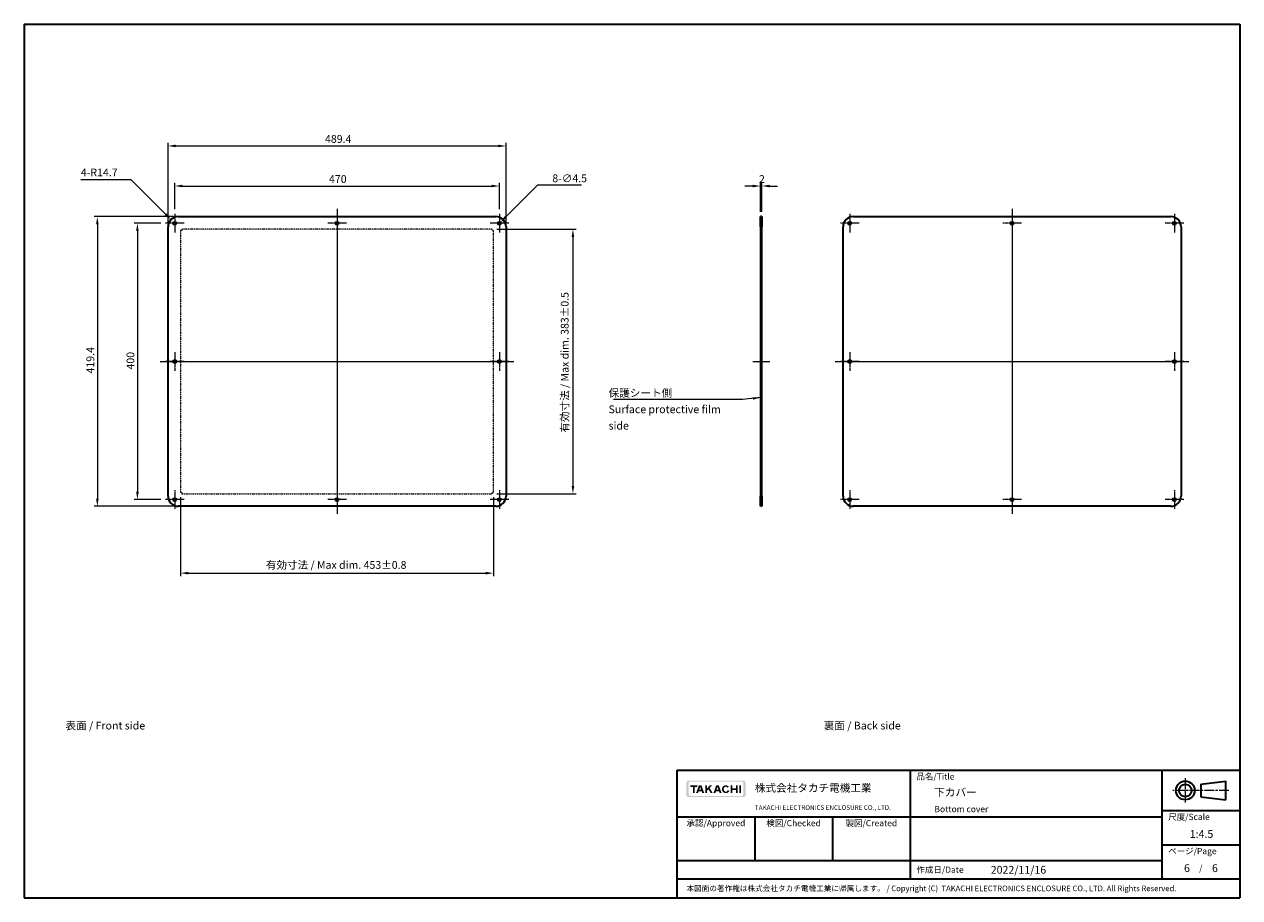
# Model space of a CAD drawing. Units: millimetres. Extents: x 0 to 9304, y 0 to 2108.
# Drawn here: x 7544 to 9304, y 0 to 1265 of the extents above; entities that cross this region are included whole.
import ezdxf
from ezdxf.enums import TextEntityAlignment as Align

# ---------------------------------------------------------------- set-up
doc = ezdxf.new("R2010")
doc.units = ezdxf.units.MM
doc.header["$LTSCALE"] = 0.6666666666666666
doc.linetypes.add('CHAIN', pattern=[0.35429999999999995, 0.2362, -0.0295, 0.0591, -0.0295])
doc.linetypes.add('DASH_DOUBLE_DOT', pattern=[0.43979999999999997, 0.24, -0.06, 0.0098, -0.06, 0.01, -0.06])
doc.layers.get('Defpoints').update_dxf_attribs({"lineweight": 25})
for name, color, linetype, lineweight in [('Border (ISO)', 7, 'Continuous', 35), ('Center Mark (ISO)', 131, 'Continuous', 18), ('Centerline (ISO)', 131, 'Continuous', 18), ('Dimension (ISO)', 7, 'Continuous', 18), ('Dimension (ISO) @ 1', 7, 'Continuous', 18), ('Hatch (ISO)', 1, 'Continuous', 18), ('Sketch Geometry (ISO)', 7, 'Continuous', 18), ('Symbol (ISO)', 7, 'Continuous', 18), ('Symbol (ISO) @ 1', 7, 'Continuous', 18), ('Title (ISO)', 7, 'Continuous', 35), ('Visible (ISO)', 7, 'Continuous', 35), ('Visible Narrow (ISO)', 7, 'Continuous', 25)]:
    doc.layers.add(name, color=color, linetype=linetype, lineweight=lineweight)
doc.styles.add('Note Text (TK)', font='MS PGothic.ttf')
doc.styles.add('文字スタイル40', font='MS PGothic.ttf')
doc.styles.add('文字スタイル67', font='arial.ttf')
doc.dimstyles.new('Default - Method 1b (TK)', dxfattribs={"dimscale": 0.6666666666666666, "dimtxt": 2.5, "dimasz": 2.5, "dimexe": 1, "dimexo": 1.499999999999999, "dimgap": 1, "dimtad": 1, "dimtoh": 1, "dimrnd": 1e-08, "dimdsep": 46, "dimtxsty": 'Note Text (TK)', "dimcen": 0.09, "dimdle": 5, "dimclrd": 100, "dimclre": 100, "dimclrt": 7, "dimadec": 1, "dimazin": 1, "dimtfac": 1, "dimtmove": 0, "dimatfit": 3, "dimfxl": 1, "dimtolj": 1, "dimlwd": -1, "dimlwe": -1, "dimarcsym": 0})
doc.dimstyles.new('Default - Method 1b (TK)$7', dxfattribs={"dimscale": 0.6666666666666666, "dimtxt": 2.5, "dimasz": 2.5, "dimexe": 1, "dimexo": 1.499999999999999, "dimgap": 1, "dimtad": 1, "dimtoh": 1, "dimrnd": 1e-08, "dimdsep": 46, "dimtxsty": 'Note Text (TK)', "dimcen": 0.09, "dimdle": 5, "dimclrd": 100, "dimclre": 100, "dimclrt": 7, "dimadec": 1, "dimazin": 1, "dimtfac": 1, "dimtmove": 0, "dimatfit": 3, "dimfxl": 1, "dimtolj": 1, "dimlwd": -1, "dimlwe": -1, "dimarcsym": 0})

# ---------------------------------------------------------------- blocks, each defined once
blk = doc.blocks.new('図面枠 tk図枠')
at = {"layer": 'Border (ISO)'}
for p, q in [((14.49999999999999, 289), (405.4999999999999, 289)), ((14.49999999999999, 289), (14.50000000000001, 8.000000000000007)), ((405.4999999999999, 289), (405.4999999999999, 8.000000000000007)), ((14.50000000000001, 8.000000000000007), (405.4999999999999, 8.000000000000007))]:
    blk.add_line(p, q, dxfattribs=at)
blk = doc.blocks.new('表題欄 tk表題欄')
at = {"layer": 'Hatch (ISO)'}
h = blk.add_hatch(color=256, dxfattribs=at)
edge = h.paths.add_edge_path(flags=0)
edge.add_arc((95.444849922821, 237.346881026017), 0.5958259999999996, 269.9999999999897, 360)
edge.add_line((96.040675922821, 237.3468810260171), (96.04067592282095, 240.7585970260168))
edge.add_arc((95.44484992282096, 240.7585970260169), 0.5958259999999996, 0, 90.0000000000068)
edge.add_line((95.44484992282091, 241.3544230260169), (79.00658192282103, 241.3544230260169))
edge.add_arc((79.00658192282103, 240.7585970260169), 0.5958259999999996, 90, 180)
edge.add_line((78.41075592282102, 240.7585970260168), (78.41075592282081, 237.3468810260171))
edge.add_arc((79.00658192282081, 237.3468810260168), 0.5958259999999996, 180, 270.0000000000205)
edge.add_line((79.00658192282103, 236.7510550260168), (95.44484992282091, 236.751055026017))
edge = h.paths.add_edge_path()
edge.add_line((77.70882392282107, 241.0034570260169), (77.70882392282107, 237.1020210260171))
edge.add_arc((78.41075592282097, 237.102021026017), 0.7019319999998935, 180, 270.000000000008)
edge.add_line((78.41075592282105, 236.4000890260172), (96.04067592282101, 236.4000890260172))
edge.add_arc((96.040675922821, 237.102021026017), 0.7019319999998921, 270, 360)
edge.add_line((96.7426079228209, 237.1020210260171), (96.74260792282098, 241.0034570260169))
edge.add_arc((96.04067592282107, 241.003457026017), 0.7019319999998921, 0, 90.00000000000873)
edge.add_line((96.04067592282095, 241.705389026017), (78.41075592282105, 241.7053890260169))
edge.add_arc((78.41075592282105, 241.0034570260169), 0.7019319999999984, 90.00000000000072, 180)
for points in [[(78.94128592282102, 240.1954190260171), (78.94128592282102, 239.7056990260171), (79.79013392282097, 239.7056990260171), (79.79013392282097, 237.7060090260171), (80.37779792282102, 237.7060090260171), (80.37779792282102, 239.7056990260171), (81.22664592282104, 239.7056990260171), (81.22664592282104, 240.1954190260171)], [(85.55355153134052, 237.7060090260171), (84.81294043548178, 238.9396854897348), (84.28739592282106, 238.3724785432585), (84.28739592282106, 237.7060090260171), (83.76502792282103, 237.7060090260171), (83.76502792282103, 240.1954190260171), (84.28739592282106, 240.1954190260171), (84.28739592282106, 239.1472136578642), (85.2586086041826, 240.1954190260171), (85.97643794456017, 240.1954190260171), (85.18872726044239, 239.3452627384302), (86.172817922821, 237.7060090260171)], [(91.96090243223207, 240.1954190260171), (91.96090243223207, 237.7060090260171), (92.4791894322321, 237.7060090260171), (92.4791894322321, 238.7058540260171), (93.63819343223211, 238.7058540260171), (93.63819343223211, 237.7060090260171), (94.15648043223207, 237.7060090260171), (94.15648043223207, 240.1954190260171), (93.63819343223211, 240.1954190260171), (93.63819343223211, 239.195574026017), (92.4791894322321, 239.195574026017), (92.4791894322321, 240.1954190260171)], [(94.71149643223212, 240.1954190260171), (94.71149643223212, 237.7060090260171), (95.2338644322322, 237.7060090260171), (95.2338644322322, 240.1954190260171)]]:
    blk.add_hatch(color=256, dxfattribs=at).paths.add_polyline_path(points)
h = blk.add_hatch(color=256, dxfattribs=at)
h.paths.add_polyline_path([(82.45967999495221, 238.7589070260171), (81.8218998506899, 238.7589070260171), (82.14078992282104, 239.627313026017)], flags=0)
h.paths.add_polyline_path([(82.64850318183746, 238.2447010260171), (81.63307666380464, 238.2447010260171), (81.43526189659153, 237.7060090260171), (80.81854592282102, 237.7060090260171), (81.73268992282102, 240.1954190260171), (82.54888992282102, 240.1954190260171), (83.46303392282098, 237.7060090260171), (82.84631794905052, 237.7060090260171)])
h = blk.add_hatch(color=256, dxfattribs=at)
h.paths.add_polyline_path([(87.39654585068993, 238.7589070260171), (88.03432599495216, 238.7589070260171), (87.71543592282107, 239.627313026017)], flags=0)
h.paths.add_polyline_path([(87.00990789659151, 237.7060090260171), (87.20772266380467, 238.2447010260171), (88.22314918183736, 238.2447010260171), (88.42096394905047, 237.7060090260171), (89.03767992282091, 237.7060090260171), (88.123535922821, 240.1954190260171), (87.30733592282104, 240.1954190260171), (86.39319192282105, 237.7060090260171)])
h = blk.add_hatch(color=256, dxfattribs=at)
edge = h.paths.add_edge_path()
edge.add_arc((90.39257192282079, 238.9507140260171), 1.273272000000011, 38.55054079078439, 336.5820184016556)
edge.add_line((91.56096443223191, 238.4446700260172), (91.04202846323602, 238.6694270587604))
edge.add_ellipse((90.392571922821, 238.9507140260171), major_axis=(0, -0.7998759999999119), ratio=0.8673469387756529, start_angle=128.5505407907963, end_angle=426.582018401653, ccw=False)
edge.add_line((90.96328818027123, 239.4055047731898), (91.38834540645578, 239.7442231660233))
at = {"layer": 'Title (ISO)'}
for p, q in [((74.70882392282105, 245.052739026017), (255.7088239228211, 245.052739026017)), ((74.70882392282105, 204.052739026017), (74.70882392282105, 245.052739026017)), ((149.7088239228211, 245.052739026017), (149.7088239228211, 210.052739026017)), ((230.7088239228211, 245.052739026017), (230.7088239228211, 210.052739026017)), ((255.7088239228211, 245.052739026017), (255.7088239228211, 204.052739026017)), ((243.2088239228211, 240.552739026017), (251.2088239228211, 241.552739026017)), ((243.2088239228211, 240.552739026017), (243.2088239228211, 236.552739026017)), ((251.2088239228211, 235.552739026017), (251.2088239228211, 241.552739026017)), ((243.2088239228211, 236.552739026017), (251.2088239228211, 235.552739026017)), ((230.7088239228211, 232.052739026017), (255.7088239228211, 232.052739026017)), ((74.70882392282105, 230.052739026017), (230.7088239228211, 230.0527390260171)), ((99.70882392282105, 230.052739026017), (99.70882392282108, 216.052739026017)), ((124.708823922821, 230.052739026017), (124.708823922821, 216.052739026017)), ((230.7088239228211, 221.052739026017), (255.7088239228211, 221.052739026017)), ((74.70882392282105, 216.052739026017), (230.7088239228211, 216.052739026017)), ((255.7088239228211, 210.052739026017), (74.70882392282105, 210.052739026017)), ((74.70882392282105, 204.052739026017), (255.7088239228211, 204.052739026017))]:
    blk.add_line(p, q, dxfattribs=at)
at = {"layer": 'Title (ISO)', "color": 4, "linetype": 'CHAIN', "lineweight": 18, "ltscale": 8.889559745788574}
blk.add_line((238.2088239228211, 242.5527390260171), (238.2088239228211, 234.552739026017), dxfattribs=at)
at = {"layer": 'Title (ISO)', "color": 4, "linetype": 'CHAIN', "lineweight": 18, "ltscale": 20.00163269042969}
blk.add_line((252.2088239228211, 238.552739026017), (234.2088239228211, 238.552739026017), dxfattribs=at)
at = {"layer": 'Title (ISO)'}
for radius in [3, 2]:
    blk.add_circle((238.2088239228211, 238.5527390260171), radius, dxfattribs=at)
at = {"layer": 'Title (ISO)', "color": 1, "char_height": 2.000000029802322, "line_spacing_factor": 1.5, "style": 'Note Text (TK)'}
for s, insert, attachment_point in [('\\fＭＳ Ｐゴシック|b0|i0;{\\H2.0000;品名/Title}', (151.708823922821, 243.052739026017), 4), ('\\fＭＳ Ｐゴシック|b0|i0;{\\H2.0000;尺度/Scale}', (232.7088239228211, 230.052739026017), 4), ('\\fＭＳ Ｐゴシック|b0|i0;{\\H2.0000;承認/Approved}', (87.20882392282105, 228.052739026017), 5), ('\\fＭＳ Ｐゴシック|b0|i0;{\\H2.0000;検図/Checked}', (112.208823922821, 228.0527390260171), 5), ('\\fＭＳ Ｐゴシック|b0|i0;{\\H2.0000;製図/Created}', (137.208823922821, 228.052739026017), 5), ('\\fＭＳ Ｐゴシック|b0|i0;{\\H2.0000;ページ/Page}', (232.7088239228211, 219.052739026017), 4), ('\\fＭＳ Ｐゴシック|b0|i0;{\\H2.0000;作成日/Date}', (151.708823922821, 213.052739026017), 4)]:
    blk.add_mtext(s, dxfattribs=dict(at, insert=insert, attachment_point=attachment_point))
at = {"layer": 'Title (ISO)', "color": 7, "line_spacing_factor": 1.5, "style": 'Note Text (TK)'}
for s, insert, char_height, attachment_point in [('株式会社タカチ電機工業', (99.74260792282095, 239.052739026017), 2.5, 4), ('\\fArial|b0|i0;{\\H1.4986;TAKACHI ELECTRONICS ENCLOSURE CO., LTD.}', (99.74260792282095, 233.052739026017), 1.49859994649887, 4), ('\\fＭＳ Ｐゴシック|b0|i0;{\\H2.0000;/}', (243.2088239228211, 213.5527390260171), 2.000000029802322, 5), ('\\fＭＳ Ｐゴシック|b0|i0;{\\H1.8000;本図面の著作権は株式会社タカチ電機工業に帰属します。 / Copyright (C)\xa0 TAKACHI ELECTRONICS ENCLOSURE CO., LTD. All Rights Reserved.}', (77.70882392282107, 207.052739026017), 1.800000071525573, 4)]:
    blk.add_mtext(s, dxfattribs=dict(at, insert=insert, char_height=char_height, attachment_point=attachment_point))
at = {"layer": 'Title (ISO)', "color": 7}
for tag, p, height, style in [('<品名>_001', (157.5383693773665, 236.6677958441988), 2.5, 'Note Text (TK)'), ('<Title>_001', (157.708823922821, 231.5520568828656), 2.000000029802322, '文字スタイル67'), ('<型番>_001', (157.6576875571527, 219.9930798731327), 3.000000119209289, '文字スタイル40'), ('<総ページ数>_001', (246.7997330137301, 212.302739026017), 2.5, 'Note Text (TK)'), ('作成日_001', (175.5895057410029, 211.7814322078352), 2.5, 'Note Text (TK)'), ('<ページ_No.>_001', (237.9488807410029, 212.302739026017), 2.5, 'Note Text (TK)')]:
    blk.add_attdef(tag, p, '', height=height, dxfattribs=dict(at, style=style))
at = {"layer": 'Title (ISO)', "color": 7, "style": 'Note Text (TK)'}
for tag, p in [('<尺度>', (243.2088239228211, 224.552739026017)), ('<部品サイズ>', (112.208823922821, 213.052739026017))]:
    blk.add_attdef(tag, text='', height=2.5, dxfattribs=at).set_placement(p, align=Align.MIDDLE_CENTER)
blk = doc.blocks.new('*D43')
at = {"layer": 'Defpoints', "color": 0}
for p in [(8231.901531155825, 1030.37569986258), (7761.901531155825, 989.8756998625806), (8231.901531155825, 989.8756998625811)]:
    blk.add_point(p, dxfattribs=at)
at = {"layer": 'Dimension (ISO)', "color": 100}
for p, q in [((7761.901531155825, 996.6256998625807), (7761.901531155825, 1034.87569986258)), ((7773.151531155825, 1030.37569986258), (8220.651531155825, 1030.37569986258)), ((8231.901531155825, 996.625699862581), (8231.901531155825, 1034.87569986258))]:
    blk.add_line(p, q, dxfattribs=at)
for points in [[(7773.151531155825, 1032.25069986258), (7773.151531155825, 1028.50069986258), (7761.901531155825, 1030.37569986258)], [(8220.651531155825, 1032.25069986258), (8220.651531155825, 1028.50069986258), (8231.901531155825, 1030.37569986258)]]:
    blk.add_solid(points, dxfattribs=at)
at = {"layer": 'Dimension (ISO)', "color": 7, "insert": (7985.204087974008, 1040.50069986258), "char_height": 11.25, "attachment_point": 4, "style": 'Note Text (TK)'}
blk.add_mtext('\\A1;470', dxfattribs=at)
blk = doc.blocks.new('*D44')
at = {"layer": 'Defpoints', "color": 0}
for p in [(8241.601531155826, 1088.37569986258), (7752.201531155825, 971.3756998625806), (8241.601531155826, 971.3756998625806)]:
    blk.add_point(p, dxfattribs=at)
at = {"layer": 'Dimension (ISO)', "color": 100}
for p, q in [((7752.201531155825, 978.1256998625806), (7752.201531155825, 1092.87569986258)), ((8241.601531155826, 978.1256998625806), (8241.601531155826, 1092.87569986258)), ((7763.451531155826, 1088.37569986258), (8230.351531155826, 1088.37569986258))]:
    blk.add_line(p, q, dxfattribs=at)
for points in [[(7763.451531155826, 1090.25069986258), (7763.451531155826, 1086.500699862581), (7752.201531155825, 1088.37569986258)], [(8230.351531155826, 1090.25069986258), (8230.351531155826, 1086.500699862581), (8241.601531155826, 1088.37569986258)]]:
    blk.add_solid(points, dxfattribs=at)
at = {"layer": 'Dimension (ISO)', "color": 7, "insert": (7979.419286837643, 1098.50069986258), "char_height": 11.25, "attachment_point": 4, "style": 'Note Text (TK)'}
blk.add_mtext('\\A1;489.4', dxfattribs=at)
blk = doc.blocks.new('*D45')
at = {"layer": 'Defpoints', "color": 0}
for p in [(7756.507061472385, 981.770169546021), (7766.901531155828, 971.3756998625795)]:
    blk.add_point(p, dxfattribs=at)
at = {"layer": 'Dimension (ISO)', "color": 100}
for p, q in [((7626.00100515974, 1039.958210691907), (7698.319020326483, 1039.958210691907)), ((7698.319020326483, 1039.958210691907), (7748.552110184035, 989.7251208343687))]:
    blk.add_line(p, q, dxfattribs=at)
blk.add_solid([(7749.87793539876, 991.0509460490938), (7747.226284969311, 988.3992956196442), (7756.507061472385, 981.770169546021)], dxfattribs=at)
at = {"layer": 'Dimension (ISO)', "color": 7, "insert": (7626.001005159739, 1050.060710691908), "char_height": 11.25, "attachment_point": 4, "style": 'Note Text (TK)'}
blk.add_mtext('\\A1;\\fＭＳ Ｐゴシック|b0|i0;{\\H11.2050;4-R14.7}', dxfattribs=at)
blk = doc.blocks.new('*D46')
at = {"layer": 'Defpoints', "color": 0}
for p in [(7748.401531155829, 976.375699862581), (7707.901531155828, 576.3756998625817), (7748.401531155829, 576.3756998625817)]:
    blk.add_point(p, dxfattribs=at)
at = {"layer": 'Dimension (ISO)', "color": 100}
for p, q in [((7741.65153115583, 976.375699862581), (7703.401531155828, 976.375699862581)), ((7707.901531155828, 965.1256998625811), (7707.901531155828, 587.6256998625818)), ((7741.65153115583, 576.3756998625817), (7703.401531155828, 576.3756998625817))]:
    blk.add_line(p, q, dxfattribs=at)
for points in [[(7706.026531155828, 965.1256998625811), (7709.776531155828, 965.1256998625811), (7707.901531155828, 976.375699862581)], [(7706.026531155828, 587.6256998625818), (7709.776531155828, 587.6256998625818), (7707.901531155828, 576.3756998625817)]]:
    blk.add_solid(points, dxfattribs=at)
at = {"layer": 'Dimension (ISO)', "color": 7, "insert": (7697.776531155826, 764.678256680763), "char_height": 11.25, "attachment_point": 4, "rotation": 90, "style": 'Note Text (TK)'}
blk.add_mtext('\\A1;400', dxfattribs=at)
blk = doc.blocks.new('*D47')
at = {"layer": 'Defpoints', "color": 0}
for p in [(7766.90153115583, 986.0756998625809), (7649.901531155828, 566.6756998625817), (7766.90153115583, 566.6756998625817)]:
    blk.add_point(p, dxfattribs=at)
at = {"layer": 'Dimension (ISO)', "color": 100}
for p, q in [((7760.15153115583, 986.0756998625809), (7645.401531155828, 986.0756998625809)), ((7649.901531155828, 974.8256998625809), (7649.901531155828, 577.9256998625817)), ((7760.15153115583, 566.6756998625817), (7645.401531155828, 566.6756998625817))]:
    blk.add_line(p, q, dxfattribs=at)
for points in [[(7648.026531155828, 974.8256998625809), (7651.776531155828, 974.8256998625809), (7649.901531155828, 986.0756998625809)], [(7648.026531155828, 577.9256998625817), (7651.776531155828, 577.9256998625817), (7649.901531155828, 566.6756998625817)]]:
    blk.add_solid(points, dxfattribs=at)
at = {"layer": 'Dimension (ISO)', "color": 7, "insert": (7639.776531155826, 758.8934555443992), "char_height": 11.25, "attachment_point": 4, "rotation": 90, "style": 'Note Text (TK)'}
blk.add_mtext('\\A1;419.4', dxfattribs=at)
blk = doc.blocks.new('*D48')
at = {"layer": 'Defpoints', "color": 0}
for p in [(7770.401531155826, 586.8756998625815), (8223.401531155825, 586.8756998625815), (8223.401531155825, 469.8756998625815)]:
    blk.add_point(p, dxfattribs=at)
at = {"layer": 'Dimension (ISO)', "color": 100}
for p, q in [((7770.401531155826, 580.1256998625815), (7770.401531155826, 465.3756998625815)), ((8223.401531155825, 580.1256998625815), (8223.401531155825, 465.3756998625815)), ((7781.651531155826, 469.8756998625815), (8212.151531155825, 469.8756998625815))]:
    blk.add_line(p, q, dxfattribs=at)
for points in [[(7781.651531155826, 471.7506998625815), (7781.651531155826, 468.0006998625815), (7770.401531155826, 469.8756998625815)], [(8212.151531155825, 471.7506998625815), (8212.151531155825, 468.0006998625815), (8223.401531155825, 469.8756998625815)]]:
    blk.add_solid(points, dxfattribs=at)
at = {"layer": 'Dimension (ISO)', "color": 7, "insert": (7893.860096496735, 481.7608134989452), "char_height": 11.25, "attachment_point": 4, "style": 'Note Text (TK)'}
blk.add_mtext('\\A1;\\fＭＳ Ｐゴシック|b0|i0;{\\H11.2050;有効寸法 / Max dim. 453±0.8}', dxfattribs=at)
blk = doc.blocks.new('*D49')
at = {"layer": 'Defpoints', "color": 0}
for p in [(8221.401531155829, 967.8756998625814), (8221.401531155829, 584.8756998625817), (8338.401531155827, 584.8756998625817)]:
    blk.add_point(p, dxfattribs=at)
at = {"layer": 'Dimension (ISO)', "color": 100}
for p, q in [((8228.151531155829, 967.8756998625814), (8342.901531155829, 967.8756998625814)), ((8338.401531155827, 956.6256998625815), (8338.401531155827, 596.1256998625818)), ((8228.151531155829, 584.8756998625817), (8342.901531155829, 584.8756998625817))]:
    blk.add_line(p, q, dxfattribs=at)
for points in [[(8336.526531155827, 956.6256998625815), (8340.276531155829, 956.6256998625815), (8338.401531155827, 967.8756998625814)], [(8336.526531155827, 596.1256998625818), (8340.276531155829, 596.1256998625818), (8338.401531155827, 584.8756998625817)]]:
    blk.add_solid(points, dxfattribs=at)
at = {"layer": 'Dimension (ISO)', "color": 7, "insert": (8326.516417519462, 673.3660975898537), "char_height": 11.25, "attachment_point": 4, "rotation": 90, "style": 'Note Text (TK)'}
blk.add_mtext('\\A1;\\fＭＳ Ｐゴシック|b0|i0;{\\H11.2050;有効寸法 / Max dim. 383±0.5}', dxfattribs=at)
blk = doc.blocks.new('*D50')
at = {"layer": 'Defpoints', "color": 0}
for p in [(8230.310540898154, 974.7847096049095), (8233.492521413493, 977.9666901202494)]:
    blk.add_point(p, dxfattribs=at)
at = {"layer": 'Dimension (ISO)', "color": 100}
for p, q in [((8286.964584692623, 1031.438753399378), (8241.447472701844, 985.921641408599)), ((8351.019425847615, 1031.438753399378), (8286.964584692623, 1031.438753399378)), ((8231.496531155826, 976.375699862579), (8232.306531155826, 976.375699862579)), ((8231.901531155825, 975.9706998625802), (8231.901531155825, 976.7806998625797))]:
    blk.add_line(p, q, dxfattribs=at)
blk.add_solid([(8240.121647487118, 987.2474666233237), (8242.773297916568, 984.5958161938742), (8233.492521413493, 977.9666901202494)], dxfattribs=at)
at = {"layer": 'Dimension (ISO)', "color": 7, "insert": (8308.555022438524, 1041.541253399377), "char_height": 11.25, "attachment_point": 4, "style": 'Note Text (TK)'}
blk.add_mtext('\\A1;\\fＭＳ Ｐゴシック|b0|i0;{\\H11.2050;8-∅4.5}', dxfattribs=at)
blk = doc.blocks.new('*D51')
at = {"layer": 'Defpoints', "color": 0}
for p in [(8609.999056223209, 1030.37569986258), (8609.999056223209, 986.0756998625809), (8611.99905622321, 986.0756998625809)]:
    blk.add_point(p, dxfattribs=at)
at = {"layer": 'Dimension (ISO)', "color": 100}
for p, q in [((8598.749056223209, 1030.37569986258), (8587.499056223209, 1030.37569986258)), ((8609.999056223209, 992.8256998625808), (8609.999056223209, 1034.87569986258)), ((8611.99905622321, 1030.37569986258), (8609.999056223209, 1030.37569986258)), ((8611.99905622321, 992.8256998625808), (8611.99905622321, 1034.87569986258)), ((8623.249056223209, 1030.37569986258), (8634.499056223209, 1030.37569986258))]:
    blk.add_line(p, q, dxfattribs=at)
for points in [[(8598.749056223209, 1032.25069986258), (8598.749056223209, 1028.50069986258), (8609.999056223209, 1030.37569986258)], [(8623.249056223209, 1032.25069986258), (8623.249056223209, 1028.50069986258), (8611.99905622321, 1030.37569986258)]]:
    blk.add_solid(points, dxfattribs=at)
at = {"layer": 'Dimension (ISO)', "color": 7, "insert": (8607.73911304139, 1040.50069986258), "char_height": 11.25, "attachment_point": 4, "style": 'Note Text (TK)'}
blk.add_mtext('\\A1;2', dxfattribs=at)

msp = doc.modelspace()

# ---------------------------------------------------------------- linework, layer by layer
at = {"layer": 'Center Mark (ISO)', "linetype": 'CHAIN', "ltscale": 6.667144298553466}
for p, q in [((7761.901531155825, 989.8756998625806), (7761.901531155825, 962.8756998625807)), ((7996.901531155825, 989.8756998625806), (7996.901531155825, 962.8756998625807)), ((8231.901531155825, 989.8756998625811), (8231.901531155825, 962.875699862581)), ((8739.118380602133, 989.8756998625811), (8739.118380602133, 962.875699862581)), ((8974.11838060213, 989.8756998625806), (8974.11838060213, 962.8756998625807)), ((9209.11838060213, 989.8756998625806), (9209.11838060213, 962.8756998625807)), ((7775.401531155826, 976.3756998625806), (7748.401531155827, 976.3756998625806)), ((8010.401531155826, 976.3756998625806), (7983.401531155824, 976.3756998625806)), ((8245.401531155827, 976.375699862581), (8218.401531155825, 976.375699862581)), ((8752.61838060213, 976.375699862581), (8725.61838060213, 976.375699862581)), ((8987.618380602133, 976.3756998625806), (8960.61838060213, 976.3756998625806)), ((9222.61838060213, 976.3756998625806), (9195.618380602133, 976.3756998625806)), ((7775.401531155826, 776.3756998625811), (7748.401531155827, 776.3756998625811)), ((7761.901531155825, 789.8756998625811), (7761.901531155825, 762.875699862581)), ((8245.401531155827, 776.3756998625815), (8218.401531155825, 776.3756998625815)), ((8231.901531155825, 789.8756998625815), (8231.901531155825, 762.8756998625815)), ((8752.61838060213, 776.3756998625815), (8725.61838060213, 776.3756998625815)), ((8739.118380602133, 789.8756998625815), (8739.118380602133, 762.8756998625815)), ((9222.61838060213, 776.3756998625811), (9195.618380602133, 776.3756998625811)), ((9209.11838060213, 789.8756998625811), (9209.11838060213, 762.875699862581)), ((7761.901531155825, 589.8756998625815), (7761.901531155825, 562.8756998625815)), ((7996.901531155825, 589.8756998625815), (7996.901531155825, 562.8756998625815)), ((8231.901531155825, 589.8756998625815), (8231.901531155825, 562.8756998625815)), ((8739.118380602133, 589.8756998625815), (8739.118380602133, 562.8756998625815)), ((8974.11838060213, 589.8756998625815), (8974.11838060213, 562.8756998625815)), ((9209.11838060213, 589.8756998625815), (9209.11838060213, 562.8756998625815)), ((7775.401531155826, 576.3756998625815), (7748.401531155827, 576.3756998625815)), ((8010.401531155826, 576.3756998625815), (7983.401531155824, 576.3756998625815)), ((8245.401531155827, 576.3756998625815), (8218.401531155825, 576.3756998625815)), ((8752.61838060213, 576.3756998625815), (8725.61838060213, 576.3756998625815)), ((8987.618380602133, 576.3756998625815), (8960.61838060213, 576.3756998625815)), ((9222.61838060213, 576.3756998625815), (9195.618380602133, 576.3756998625815))]:
    msp.add_line(p, q, dxfattribs=at)
at = {"layer": 'Centerline (ISO)', "linetype": 'CHAIN', "ltscale": 23.99096870422363}
for p, q in [((7996.901531155825, 997.3256998625808), (7996.901531155825, 555.4256998625815)), ((8974.11838060213, 997.3256998625808), (8974.11838060213, 555.4256998625815)), ((7740.951531155826, 776.3756998625811), (8252.851531155826, 776.3756998625811)), ((8718.168380602134, 776.3756998625811), (9230.06838060213, 776.3756998625811))]:
    msp.add_line(p, q, dxfattribs=at)
at = {"layer": 'Centerline (ISO)', "linetype": 'CHAIN', "ltscale": 6.049807071685791}
msp.add_line((8598.749056223214, 776.3756998625811), (8623.249056223214, 776.3756998625811), dxfattribs=at)
at = {"layer": 'Sketch Geometry (ISO)', "color": 4, "linetype": 'DASH_DOUBLE_DOT', "lineweight": 18, "ltscale": 0.3977583944797516}
for p, q in [((7772.401531155826, 967.8756998625811), (7772.401531155826, 965.8756998625811)), ((8221.401531155825, 965.8756998625811), (8221.401531155825, 967.8756998625811)), ((7772.401531155826, 965.8756998625811), (7770.401531155826, 965.8756998625811)), ((8223.401531155825, 965.8756998625811), (8221.401531155825, 965.8756998625811)), ((7770.401531155826, 586.8756998625815), (7772.401531155826, 586.8756998625815)), ((7772.401531155826, 586.8756998625815), (7772.401531155826, 584.8756998625815)), ((8221.401531155825, 584.8756998625815), (8221.401531155825, 586.8756998625815)), ((8221.401531155825, 586.8756998625815), (8223.401531155825, 586.8756998625815))]:
    msp.add_line(p, q, dxfattribs=at)
at = {"layer": 'Sketch Geometry (ISO)', "color": 4, "linetype": 'DASH_DOUBLE_DOT', "lineweight": 18, "ltscale": 9.07483196258545}
for p, q in [((8221.401531155825, 967.8756998625811), (7772.401531155826, 967.8756998625811)), ((7772.401531155826, 584.8756998625815), (8221.401531155825, 584.8756998625815))]:
    msp.add_line(p, q, dxfattribs=at)
at = {"layer": 'Sketch Geometry (ISO)', "color": 4, "linetype": 'DASH_DOUBLE_DOT', "lineweight": 18, "ltscale": 9.119104385375977}
for p, q in [((7770.401531155826, 965.8756998625811), (7770.401531155826, 586.8756998625815)), ((8223.401531155825, 586.8756998625815), (8223.401531155825, 965.8756998625811))]:
    msp.add_line(p, q, dxfattribs=at)
at = {"layer": 'Visible (ISO)'}
for p, q in [((7766.901531155825, 986.0756998625804), (8226.901531155823, 986.0756998625809)), ((8611.99905622321, 986.0756998625809), (8609.999056223209, 986.0756998625809)), ((8609.999056223214, 971.3756998625811), (8609.999056223209, 986.0756998625809)), ((8611.99905622321, 986.0756998625809), (8611.999056223214, 971.3756998625811)), ((8744.11838060213, 986.0756998625809), (9204.11838060213, 986.0756998625804)), ((7752.201531155826, 581.3756998625812), (7752.201531155825, 971.3756998625806)), ((8241.601531155826, 971.3756998625811), (8241.601531155826, 581.3756998625815)), ((8609.999056223214, 971.3756998625811), (8609.999056223214, 581.3756998625815)), ((8611.999056223214, 581.3756998625815), (8611.999056223214, 971.3756998625811)), ((8729.41838060213, 581.3756998625815), (8729.41838060213, 971.3756998625811)), ((9218.81838060213, 971.3756998625806), (9218.81838060213, 581.3756998625812)), ((8609.999056223209, 566.6756998625817), (8609.999056223214, 581.3756998625815)), ((8611.999056223214, 581.3756998625815), (8611.99905622321, 566.6756998625817)), ((8226.901531155823, 566.6756998625817), (7766.901531155825, 566.6756998625815)), ((8611.99905622321, 566.6756998625817), (8609.999056223209, 566.6756998625817)), ((9204.11838060213, 566.6756998625815), (8744.11838060213, 566.6756998625817))]:
    msp.add_line(p, q, dxfattribs=at)
for centre in [(7761.901531155825, 976.3756998625806), (7996.901531155825, 976.3756998625806), (8231.901531155825, 976.375699862581), (8739.118380602133, 976.375699862581), (8974.11838060213, 976.3756998625806), (9209.11838060213, 976.3756998625806), (7761.901531155825, 776.3756998625811), (8231.901531155825, 776.3756998625815), (8739.118380602133, 776.3756998625815), (9209.11838060213, 776.3756998625811), (7761.901531155825, 576.3756998625815), (7996.901531155825, 576.3756998625815), (8231.901531155825, 576.3756998625815), (8739.118380602133, 576.3756998625815), (8974.11838060213, 576.3756998625815), (9209.11838060213, 576.3756998625815)]:
    msp.add_circle(centre, 2.249999999999996, dxfattribs=at)
for centre, radius, start, end in [((7766.901531155825, 971.3756998625806), 14.69999999999997, 90, 180), ((8226.901531155823, 971.3756998625811), 14.69999999999992, 0, 90), ((8744.11838060213, 971.3756998625811), 14.69999999999992, 90, 180), ((9204.11838060213, 971.3756998625806), 14.69999999999997, 0, 90), ((7766.901531155825, 581.3756998625812), 14.69999999999997, 180, 270), ((8226.901531155823, 581.3756998625815), 14.69999999999998, 270, 0), ((8744.11838060213, 581.3756998625815), 14.69999999999998, 180, 270), ((9204.11838060213, 581.3756998625812), 14.69999999999997, 270, 0)]:
    msp.add_arc(centre, radius, start, end, dxfattribs=at)
at = {"layer": 'Visible Narrow (ISO)'}
for p, q in [((8611.999056223214, 971.3756998625811), (8609.999056223214, 971.3756998625811)), ((8611.999056223214, 581.3756998625815), (8609.999056223214, 581.3756998625815))]:
    msp.add_line(p, q, dxfattribs=at)

# ---------------------------------------------------------------- block references
at = {"xscale": 4.5, "yscale": 4.5, "zscale": 4.5}
msp.add_blockref('図面枠 tk図枠', (7478.916666666666, -35.99999999999977), dxfattribs=at)
ref = msp.add_blockref('表題欄 tk表題欄', (8152.976959013971, -918.2373256170764), dxfattribs=dict(xscale=4.5, yscale=4.5, zscale=4.5))
ref.add_attrib('<品名>_001', '下カバー', (8861.452178030302, 147.0234375000002), dxfattribs={"layer": 'Title (ISO)', "color": 7, "height": 11.25, "style": 'Note Text (TK)'})
ref.add_attrib('<尺度>_001', '1:4.5', (9231.372632575754, 86.62500000000021), dxfattribs={"layer": 'Title (ISO)', "color": 7, "height": 11.25, "style": 'Note Text (TK)'})
ref.add_attrib('作成日_001', '2022/11/16', (8943.28953598485, 34.77911931818205), dxfattribs={"layer": 'Title (ISO)', "color": 7, "height": 11.25, "style": 'Note Text (TK)'})
ref.add_attrib('<Title>_001', 'Bottom cover', (8861.745793528797, 123.8236697839745), dxfattribs={"layer": 'Title (ISO)', "color": 7, "height": 9.00000013411045, "style": '文字スタイル67'})
ref.add_attrib('<ページ_No.>_001', '6', (9223.075757575758, 37.12500000000023), dxfattribs={"layer": 'Title (ISO)', "color": 7, "height": 11.25, "style": 'Note Text (TK)'})
ref.add_attrib('<総ページ数>_001', '6', (9263.575757575758, 37.12500000000023), dxfattribs={"layer": 'Title (ISO)', "color": 7, "height": 11.25, "style": 'Note Text (TK)'})

# ---------------------------------------------------------------- texts
at = {"layer": 'Symbol (ISO)', "color": 7, "char_height": 11.25, "style": 'Note Text (TK)'}
for s, insert, width, attachment_point, line_spacing_factor in [('\\fＭＳ Ｐゴシック|b0|i0;保護シート側\\P\\fＭＳ Ｐゴシック|b0|i0;Surface protective film side', (8389.997081608348, 736.4729332231248), 193.9473795890808, 1, 1.265217423439025), ('\\fＭＳ Ｐゴシック|b0|i0;裏面 / Back side', (8701.43371528732, 249.1576342513406), 120.5263173580169, 4, 1.5)]:
    msp.add_mtext(s, dxfattribs=dict(at, insert=insert, width=width, attachment_point=attachment_point, line_spacing_factor=line_spacing_factor))
at = {"layer": 'Symbol (ISO)', "color": 7, "insert": (7603.759602572647, 249.1576342513406), "char_height": 11.25, "attachment_point": 4, "line_spacing_factor": 1.5, "style": 'Note Text (TK)'}
msp.add_mtext('\\fＭＳ Ｐゴシック|b0|i0;表面 / Front side', dxfattribs=at)

# ---------------------------------------------------------------- dimensions: what is measured, and where the dimension line sits
at = {"layer": 'Dimension (ISO) @ 1', "color": 100}
dim = msp.add_linear_dim(base=(8241.601531155826, 1088.37569986258), p1=(7752.201531155825, 971.3756998625806), p2=(8241.601531155826, 971.3756998625806), dimstyle='Default - Method 1b (TK)', override={"dimscale": 1, "dimtxt": 11.25, "dimasz": 11.25, "dimexe": 4.5, "dimexo": 6.749999999999999, "dimgap": 4.5, "dimdec": 2, "dimcen": 0.405, "dimtol": 0, "dimlim": 0, "dimtp": 0, "dimtm": 0, "dimtdec": 2, "dimtix": 0, "dimtofl": 0, "dimtmove": 0, "dimatfit": 1}, dxfattribs=at)
dim.commit()
dim.dimension.update_dxf_attribs({"geometry": '*D44', "text_midpoint": (7996.901531155825, 1088.37569986258), "dimtype": 128})
dim = msp.add_radius_dim(center=(7766.901531155828, 971.3756998625795), mpoint=(7756.507061472385, 981.770169546021), text='\\fＭＳ Ｐゴシック|b0|i0;{\\H11.2050;4-<>}', dimstyle='Default - Method 1b (TK)', override={"dimscale": 1, "dimtxt": 11.25, "dimasz": 11.25, "dimexe": 4.5, "dimexo": 6.749999999999999, "dimgap": 4.5, "dimtih": 1, "dimtoh": 1, "dimdec": 2, "dimlfac": 0.9999999999999806, "dimcen": 0, "dimtol": 0, "dimlim": 0, "dimtp": 0, "dimtm": 0, "dimtdec": 2, "dimtix": 0, "dimtofl": 0, "dimtmove": 0, "dimatfit": 3}, dxfattribs=at)
dim.commit()
dim.dimension.update_dxf_attribs({"geometry": '*D45', "text_midpoint": (7652.326388682467, 1039.958210691908), "dimtype": 132})
for base, p1, p2, angle, override, picture, middle in [((8231.901531155825, 1030.37569986258), (7761.901531155825, 989.8756998625806), (8231.901531155825, 989.8756998625811), 180, {"dimscale": 1, "dimtxt": 11.25, "dimasz": 11.25, "dimexe": 4.5, "dimexo": 6.749999999999999, "dimgap": 4.5, "dimdec": 2, "dimcen": 0.405, "dimtol": 0, "dimlim": 0, "dimtp": 0, "dimtm": 0, "dimtdec": 2, "dimtix": 0, "dimtofl": 0, "dimtmove": 0, "dimatfit": 1}, '*D43', (7996.901531155825, 1030.37569986258)), ((8609.999056223209, 1030.37569986258), (8611.99905622321, 986.0756998625809), (8609.999056223209, 986.0756998625809), 180, {"dimscale": 1, "dimtxt": 11.25, "dimasz": 11.25, "dimexe": 4.5, "dimexo": 6.749999999999999, "dimgap": 4.5, "dimdec": 2, "dimcen": 0.405, "dimtol": 0, "dimlim": 0, "dimtp": 0, "dimtm": 0, "dimtdec": 2, "dimtix": 0, "dimtofl": 1, "dimtmove": 0, "dimatfit": 1}, '*D51', (8610.999056223209, 1030.37569986258)), ((7649.901531155828, 566.6756998625817), (7766.901531155825, 986.0756998625804), (7766.901531155825, 566.6756998625815), 270, {"dimscale": 1, "dimtxt": 11.25, "dimasz": 11.25, "dimexe": 4.5, "dimexo": 6.749999999999999, "dimgap": 4.5, "dimdec": 2, "dimcen": 0.405, "dimtol": 0, "dimlim": 0, "dimtp": 0, "dimtm": 0, "dimtdec": 2, "dimtix": 0, "dimtofl": 0, "dimtmove": 0, "dimatfit": 1}, '*D47', (7649.901531155826, 776.3756998625811)), ((7707.901531155828, 576.3756998625817), (7748.401531155827, 976.3756998625806), (7748.401531155827, 576.3756998625815), 90, {"dimscale": 1, "dimtxt": 11.25, "dimasz": 11.25, "dimexe": 4.5, "dimexo": 6.749999999999999, "dimgap": 4.5, "dimdec": 2, "dimcen": 0.405, "dimtol": 0, "dimlim": 0, "dimtp": 0, "dimtm": 0, "dimtdec": 2, "dimtix": 0, "dimtofl": 0, "dimtmove": 0, "dimatfit": 1}, '*D46', (7707.901531155826, 776.3756998625811))]:
    dim = msp.add_linear_dim(base=base, p1=p1, p2=p2, angle=angle, dimstyle='Default - Method 1b (TK)', override=override, dxfattribs=at)
    dim.commit()
    dim.dimension.update_dxf_attribs({"geometry": picture, "text_midpoint": middle, "dimtype": 128})
dim = msp.add_diameter_dim_2p(p1=(8230.310540898154, 974.7847096049095), p2=(8233.492521413493, 977.9666901202494), text='\\fＭＳ Ｐゴシック|b0|i0;{\\H11.2050;8-<>}', dimstyle='Default - Method 1b (TK)', override={"dimscale": 1, "dimtxt": 11.25, "dimasz": 11.25, "dimexe": 4.5, "dimexo": 6.749999999999999, "dimgap": 4.5, "dimtih": 1, "dimtoh": 1, "dimdec": 2, "dimlfac": 1, "dimcen": 0.405, "dimtol": 0, "dimlim": 0, "dimtp": 0, "dimtm": 0, "dimtdec": 2, "dimtix": 0, "dimtofl": 0, "dimtmove": 0, "dimatfit": 3}, dxfattribs=at)
dim.commit()
dim.dimension.update_dxf_attribs({"geometry": '*D50', "text_midpoint": (8329.78722414307, 1031.438753399378), "dimtype": 131})
for base, p1, p2, angle, override, picture, middle in [((8338.401531155827, 584.8756998625817), (8221.401531155825, 967.8756998625811), (8221.401531155825, 584.8756998625815), 90, {"dimscale": 1, "dimtxt": 11.25, "dimasz": 11.25, "dimexe": 4.5, "dimexo": 6.749999999999999, "dimgap": 4.5, "dimdec": 2, "dimcen": 0.405, "dimtol": 1, "dimlim": 0, "dimtp": 0.5, "dimtm": 0.5, "dimtdec": 2, "dimtix": 0, "dimtofl": 0, "dimtmove": 0, "dimatfit": 1}, '*D49', (8338.401531155827, 776.3756998625811)), ((8223.401531155825, 469.8756998625815), (7770.401531155826, 586.8756998625815), (8223.401531155825, 586.8756998625815), 180, {"dimscale": 1, "dimtxt": 11.25, "dimasz": 11.25, "dimexe": 4.5, "dimexo": 6.749999999999999, "dimgap": 4.5, "dimdec": 2, "dimcen": 0.405, "dimtol": 1, "dimlim": 0, "dimtp": 0.8000000000000002, "dimtm": 0.8000000000000002, "dimtdec": 2, "dimtix": 0, "dimtofl": 0, "dimtmove": 0, "dimatfit": 1}, '*D48', (7996.901531155827, 469.8756998625815))]:
    dim = msp.add_linear_dim(base=base, p1=p1, p2=p2, angle=angle, text='\\fＭＳ Ｐゴシック|b0|i0;{\\H11.2050;有効寸法 / Max dim. <>}', dimstyle='Default - Method 1b (TK)', override=override, dxfattribs=at)
    dim.commit()
    dim.dimension.update_dxf_attribs({"geometry": picture, "text_midpoint": middle, "dimtype": 128})

# ---------------------------------------------------------------- leaders
at = {"layer": 'Symbol (ISO) @ 1', "color": 100, "annotation_type": 0, "has_hookline": 1, "hookline_direction": 1, "text_width": 186.7116477272727}
msp.add_leader([(8609.999056223214, 723.9729330741131), (8583.944461197429, 721.3676621859647)], dimstyle='Default - Method 1b (TK)$7', override={"dimscale": 1, "dimtxt": 11.25, "dimasz": 11.25, "dimgap": 0, "dimtad": 1}, dxfattribs=at)

doc.saveas('drawing.dxf')
